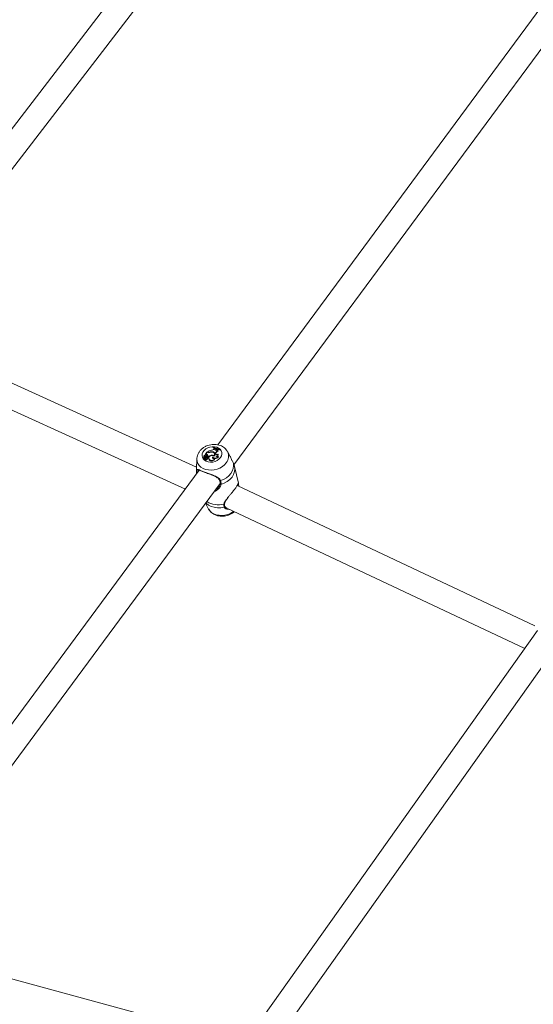
# Model space of a CAD drawing. Units: millimetres. Extents: x 0 to 2673, y 0 to 1893.
# Drawn here: x 646 to 679, y 762 to 826 of the extents above; entities that cross this region are included whole.
import ezdxf

# ---------------------------------------------------------------- set-up
doc = ezdxf.new("R2010")
doc.units = ezdxf.units.MM

msp = doc.modelspace()

# ---------------------------------------------------------------- linework, layer by layer
at = {"color": 7, "linetype": 'Continuous', "lineweight": 15, "ltscale": 45}
for p, q in [((661.474, 839.791), (637.097, 808.045)), ((638.11, 806.736), (662.828, 838.929)), ((679.66, 826.646), (658.649, 798.193)), ((659.687, 796.905), (681.006, 825.776)), ((657.256, 796.756), (638.337, 805.359)), ((637.739, 803.873), (656.533, 795.328)), ((658.352, 798.054), (658.34, 798.039)), ((658.34, 798.039), (658.342, 798.006)), ((658.396, 797.936), (658.419, 797.967)), ((658.464, 797.949), (658.419, 797.967)), ((658.456, 797.914), (658.464, 797.949)), ((658.456, 797.914), (658.468, 797.882)), ((658.464, 797.949), (658.476, 797.919)), ((658.468, 797.882), (658.466, 797.871)), ((658.468, 797.882), (658.476, 797.919)), ((658.587, 797.881), (658.612, 797.908)), ((658.65, 797.901), (658.612, 797.908)), ((658.65, 797.901), (658.664, 797.872)), ((658.65, 797.822), (658.664, 797.789)), ((658.726, 797.915), (658.737, 797.93)), ((658.726, 797.915), (658.735, 797.88)), ((658.735, 797.88), (658.751, 797.901)), ((658.737, 797.93), (658.751, 797.901)), ((657.278, 797.289), (657.252, 796.645)), ((657.693, 797.357), (657.696, 797.325)), ((657.759, 797.378), (657.694, 797.356)), ((657.695, 797.341), (657.698, 797.309)), ((657.791, 797.374), (657.697, 797.343)), ((657.733, 797.448), (657.736, 797.416)), ((657.74, 797.427), (657.741, 797.412)), ((657.755, 797.276), (657.758, 797.244)), ((657.807, 797.402), (657.795, 797.432)), ((657.808, 797.477), (657.811, 797.445)), ((657.809, 797.529), (657.811, 797.527)), ((657.822, 797.336), (657.81, 797.366)), ((657.819, 797.504), (657.811, 797.527)), ((657.811, 797.467), (657.815, 797.433)), ((657.811, 797.445), (657.815, 797.433)), ((657.832, 797.586), (657.831, 797.569)), ((657.922, 797.709), (657.832, 797.586)), ((657.863, 797.596), (657.832, 797.586)), ((657.872, 797.561), (657.835, 797.55)), ((657.837, 797.401), (657.84, 797.364)), ((657.862, 797.268), (657.87, 797.232)), ((657.863, 797.596), (657.872, 797.561)), ((657.914, 797.469), (657.902, 797.499)), ((657.904, 797.492), (657.916, 797.461)), ((657.916, 797.461), (657.914, 797.469)), ((657.967, 797.692), (657.922, 797.709)), ((657.973, 797.716), (657.945, 797.726)), ((657.945, 797.726), (657.945, 797.7)), ((657.961, 797.293), (657.95, 797.323)), ((657.959, 797.577), (657.962, 797.543)), ((657.969, 797.447), (658.01, 797.432)), ((657.969, 797.447), (657.971, 797.419)), ((657.984, 797.363), (657.994, 797.329)), ((657.999, 797.403), (658.018, 797.396)), ((658.012, 797.37), (658, 797.4)), ((658.01, 797.432), (658.018, 797.396)), ((658.052, 797.319), (658.055, 797.287)), ((658.074, 797.263), (658.078, 797.229)), ((658.1, 797.715), (658.106, 797.692)), ((658.209, 797.517), (658.215, 797.49)), ((658.312, 797.74), (658.317, 797.713)), ((658.312, 797.398), (658.319, 797.36)), ((658.38, 797.494), (658.386, 797.469)), ((658.432, 797.603), (658.42, 797.634)), ((658.438, 797.315), (658.453, 797.293)), ((658.49, 797.649), (658.497, 797.675)), ((658.49, 797.649), (658.501, 797.617)), ((658.497, 797.675), (658.509, 797.643)), ((658.501, 797.617), (658.499, 797.597)), ((658.501, 797.617), (658.509, 797.643)), ((658.65, 797.591), (658.66, 797.566)), ((658.66, 797.445), (658.677, 797.424)), ((659.26, 797.767), (659.267, 797.755)), ((659.434, 797.448), (659.267, 797.755)), ((657.436, 796.55), (636.417, 768.087)), ((659.723, 796.81), (659.726, 796.796)), ((659.98, 795.71), (659.726, 796.796)), ((637.455, 766.799), (658.781, 795.679)), ((679.202, 786.451), (659.888, 795.548)), ((659.965, 795.672), (659.965, 795.672)), ((659.988, 795.649), (659.999, 795.495)), ((657.838, 794.402), (658.04, 794.032)), ((659.073, 794.383), (659.073, 794.384)), ((659.08, 794.211), (659.08, 794.209)), ((659.118, 794.142), (659.215, 794.096)), ((659.429, 793.996), (659.226, 794.013)), ((659.228, 794.09), (678.546, 784.992)), ((679.375, 786.159), (661.629, 761.156)), ((662.702, 759.904), (680.731, 785.306)), ((660.274, 759.472), (637.696, 765.599))]:
    msp.add_line(p, q, dxfattribs=at)
at = {"color": 8, "linetype": 'Continuous', "lineweight": 15, "ltscale": 45}
for p, q in [((657.759, 797.378), (657.763, 797.365)), ((657.784, 797.339), (657.792, 797.308)), ((657.973, 797.716), (657.977, 797.688)), ((659.92, 795.533), (659.917, 795.594))]:
    msp.add_line(p, q, dxfattribs=at)
at = {"color": 7, "linetype": 'Continuous', "lineweight": 15, "ltscale": 45, "flags": 128}
for points in [[(658.807, 797.363), (658.715, 797.264), (658.598, 797.18), (658.463, 797.119), (658.316, 797.081), (658.167, 797.07), (658.023, 797.086), (657.892, 797.129), (657.78, 797.195), (657.695, 797.282), (657.64, 797.384), (657.618, 797.497), (657.631, 797.613), (657.678, 797.728), (657.756, 797.834), (657.862, 797.926), (657.989, 797.999), (658.131, 798.049), (658.279, 798.073), (658.427, 798.071), (658.566, 798.041), (658.688, 797.986), (658.787, 797.909), (658.858, 797.814), (658.896, 797.706), (658.901, 797.591), (658.871, 797.474), (658.807, 797.363)], [(658.342, 798.006), (658.384, 797.981), (658.417, 797.964)], [(658.456, 797.914), (658.455, 797.895), (658.462, 797.877), (658.477, 797.863), (658.498, 797.854), (658.522, 797.852), (658.547, 797.856), (658.57, 797.866), (658.587, 797.881)], [(658.654, 797.89), (658.681, 797.886), (658.735, 797.88)], [(657.697, 797.343), (657.696, 797.343), (657.696, 797.342), (657.696, 797.342), (657.695, 797.341), (657.695, 797.341), (657.695, 797.34), (657.696, 797.34), (657.696, 797.34)], [(657.809, 797.529), (657.789, 797.523), (657.771, 797.514), (657.756, 797.502), (657.744, 797.488), (657.736, 797.473), (657.733, 797.457), (657.734, 797.442), (657.74, 797.427)], [(657.736, 797.416), (657.737, 797.41), (657.739, 797.402)], [(657.771, 797.312), (657.758, 797.295), (657.755, 797.276), (657.762, 797.258), (657.778, 797.246), (657.8, 797.24), (657.824, 797.243), (657.846, 797.253), (657.862, 797.268)], [(657.758, 797.244), (657.763, 797.227), (657.779, 797.213), (657.802, 797.206), (657.828, 797.207), (657.852, 797.216), (657.87, 797.232)], [(657.759, 797.378), (657.771, 797.383), (657.781, 797.39), (657.789, 797.398), (657.794, 797.407), (657.797, 797.417), (657.797, 797.426), (657.794, 797.435), (657.788, 797.443)], [(657.808, 797.355), (657.81, 797.359), (657.811, 797.363), (657.81, 797.366), (657.808, 797.37), (657.804, 797.372), (657.8, 797.374), (657.796, 797.374), (657.791, 797.374)], [(657.904, 797.492), (657.898, 797.506), (657.885, 797.517), (657.866, 797.522), (657.846, 797.52), (657.827, 797.511), (657.814, 797.498), (657.808, 797.482), (657.811, 797.467)], [(657.808, 797.355), (657.815, 797.334), (657.819, 797.322)], [(657.833, 797.552), (657.832, 797.552), (657.832, 797.551), (657.833, 797.551), (657.833, 797.55), (657.833, 797.55), (657.834, 797.55), (657.835, 797.55), (657.835, 797.55)], [(657.862, 797.268), (657.88, 797.263), (657.901, 797.263), (657.921, 797.27), (657.938, 797.281), (657.949, 797.296), (657.952, 797.313), (657.948, 797.328), (657.936, 797.34)], [(657.87, 797.232), (657.89, 797.227), (657.911, 797.229), (657.931, 797.235), (657.948, 797.247), (657.959, 797.261), (657.964, 797.278), (657.961, 797.293)], [(657.984, 797.363), (657.995, 797.373), (658.001, 797.386), (658.001, 797.398), (657.994, 797.409), (657.982, 797.417), (657.966, 797.42), (657.95, 797.417), (657.935, 797.41)], [(658.381, 797.464), (658.326, 797.49), (658.26, 797.498), (658.192, 797.487), (658.131, 797.458), (658.084, 797.415), (658.057, 797.364), (658.053, 797.311), (658.074, 797.263)], [(658.055, 797.287), (658.056, 797.278), (658.078, 797.229)], [(658.38, 797.494), (658.407, 797.527), (658.423, 797.564), (658.427, 797.601), (658.419, 797.637), (658.399, 797.669), (658.368, 797.695), (658.329, 797.713), (658.284, 797.722)], [(658.312, 797.398), (658.3, 797.375), (658.298, 797.351), (658.307, 797.329), (658.325, 797.311), (658.35, 797.3), (658.38, 797.297), (658.41, 797.302), (658.438, 797.315)], [(658.319, 797.36), (658.31, 797.337), (658.309, 797.325)], [(658.49, 797.649), (658.488, 797.625), (658.496, 797.603), (658.512, 797.584), (658.536, 797.571), (658.564, 797.565), (658.594, 797.567), (658.624, 797.576), (658.65, 797.591)], [(659.648, 796.995), (659.663, 796.831), (659.64, 796.663), (659.58, 796.497), (659.484, 796.338), (659.355, 796.192), (659.198, 796.064), (659.018, 795.956), (658.819, 795.873)], [(658.787, 795.677), (658.782, 795.668), (658.78, 795.657), (658.783, 795.647), (658.791, 795.637), (658.801, 795.629), (658.814, 795.623), (658.829, 795.619), (658.843, 795.619)]]:
    msp.add_lwpolyline(points, dxfattribs=at)
at = {"color": 8, "linetype": 'Continuous', "lineweight": 15, "ltscale": 45, "flags": 128}
for points in [[(659.188, 797.027), (659.073, 796.898), (658.933, 796.784), (658.771, 796.691), (658.594, 796.62), (658.406, 796.575), (658.216, 796.556), (658.029, 796.565), (657.851, 796.601), (657.689, 796.663), (657.548, 796.749), (657.433, 796.856), (657.348, 796.98), (657.295, 797.117), (657.277, 797.263), (657.278, 797.285)], [(657.267, 796.467), (657.252, 796.632), (657.252, 796.645)], [(659.726, 796.796), (659.745, 796.635), (659.725, 796.456), (659.663, 796.278), (659.561, 796.108), (659.423, 795.953), (659.253, 795.816), (659.058, 795.704), (658.843, 795.619)], [(658.819, 795.873), (658.805, 795.869), (658.79, 795.867), (658.777, 795.869), (658.767, 795.874), (658.76, 795.882), (658.759, 795.884)], [(659.043, 794.15), (658.828, 794.117), (658.615, 794.114), (658.409, 794.141), (658.217, 794.198), (658.044, 794.281), (657.898, 794.389), (657.857, 794.428)], [(659.672, 793.881), (659.621, 793.845), (659.459, 793.751), (659.282, 793.68), (659.095, 793.635), (658.904, 793.616), (658.717, 793.625), (658.539, 793.661), (658.377, 793.723), (658.236, 793.809), (658.121, 793.916), (658.04, 794.032)]]:
    msp.add_lwpolyline(points, dxfattribs=at)
at = {"color": 7, "linetype": 'Continuous', "lineweight": 15, "ltscale": 2025}
for centre, radius, start, end in [((658.386, 797.088), 0.776, 101.48853, 124.61193), ((658.211, 798.083), 0.236, 274.84119, 321.40109), ((658.783, 798.758), 0.845, 238.39788, 266.10382), ((658.798, 798.782), 0.854, 238.50583, 265.92614), ((658.787, 798.738), 0.858, 248.11733, 257.71491), ((658.718, 797.598), 0.234, 106.91773, 160.75879), ((658.697, 797.862), 0.0614, 140.19318, 220.29102), ((658.712, 797.829), 0.0649, 138.09947, 184.05916), ((657.679, 797.418), 0.0614, 283.25602, 8.87726), ((657.693, 797.357), 0.000855, 111.25865, 286.79418), ((657.741, 797.507), 0.173, 255.14331, 284.48245), ((657.699, 797.325), 0.00348, 186.62983, 234.1994), ((657.703, 797.309), 0.00434, 187.3606, 252.71782), ((657.747, 797.471), 0.172, 254.74894, 274.92288), ((657.807, 797.41), 0.104, 249.82402, 329.64452), ((657.836, 797.477), 0.0589, 117.92883, 214.68565), ((657.774, 797.381), 0.0428, 283.53191, 322.4773), ((657.847, 797.442), 0.0591, 131.3942, 179.01435), ((657.782, 797.35), 0.046, 289.33887, 322.9586), ((657.773, 797.389), 0.0362, 331.50096, 19.71194), ((657.724, 797.394), 0.114, 3.25491, 39.7026), ((657.729, 797.362), 0.111, 5.66586, 39.85588), ((657.808, 797.331), 0.0144, 320.92866, 19.21003), ((657.81, 797.491), 0.0938, 286.75735, 0.67829), ((657.816, 797.46), 0.0995, 284.10887, 0.17282), ((657.899, 797.524), 0.0799, 41.44179, 116.47282), ((657.906, 797.493), 0.0753, 41.4164, 116.66406), ((658.027, 797.304), 0.14, 130.63379, 157.79724), ((657.914, 797.45), 0.111, 281.62262, 308.9916), ((657.921, 797.418), 0.115, 287.22104, 308.95112), ((657.858, 797.503), 0.125, 333.15657, 36.11992), ((657.867, 797.472), 0.119, 12.2088, 36.66492), ((658.037, 797.889), 0.209, 250.53575, 292.68354), ((658.037, 797.895), 0.19, 250.40625, 289.29821), ((657.979, 797.36), 0.0339, 295.11482, 17.08918), ((658.282, 797.071), 0.452, 99.36716, 127.02336), ((658.28, 797.057), 0.428, 110.15674, 127.73506), ((658.24, 797.402), 0.217, 220.05351, 336.22658), ((658.247, 797.37), 0.22, 219.88353, 339.32883), ((658.24, 797.435), 0.314, 76.73252, 116.55873), ((658.249, 797.392), 0.331, 83.95444, 113.45555), ((658.264, 797.275), 0.248, 62.08203, 102.89756), ((658.305, 797.592), 0.149, 300.65062, 87.22231), ((658.466, 797.569), 0.23, 228.0265, 327.36114), ((658.451, 797.492), 0.186, 225.20582, 262.39604), ((658.323, 797.56), 0.137, 7.04045, 63.27605), ((658.32, 797.562), 0.119, 336.68912, 20.01731), ((658.469, 797.545), 0.241, 263.82989, 329.76865), ((658.727, 797.567), 0.232, 105.7731, 160.61944), ((658.523, 797.593), 0.127, 267.1669, 359.05665), ((658.6, 797.536), 0.109, 219.89754, 302.99566), ((658.538, 797.557), 0.122, 277.77062, 4.31781), ((657.318, 796.486), 0.0541, 199.98672, 319.76625), ((659.94, 795.637), 0.0497, 241.88739, 13.75795)]:
    msp.add_arc(centre, radius, start, end, dxfattribs=at)
at = {"color": 8, "linetype": 'Continuous', "lineweight": 15, "ltscale": 2025}
for centre, radius, start, end in [((658.675, 797.451), 0.666, 320.44207, 27.17353), ((658.656, 795.683), 1.38, 237.84789, 285.88817), ((659.037, 794.394), 0.038, 265.15639, 343.93575), ((659.034, 794.197), 0.0479, 280.25639, 15.22333)]:
    msp.add_arc(centre, radius, start, end, dxfattribs=at)
at = {"color": 7, "linetype": 'Continuous', "lineweight": 15, "ltscale": 45}
for points, knots in [([(659.256, 797.77), (659.233, 797.807), (659.183, 797.889), (659.075, 797.994), (658.944, 798.087), (658.793, 798.157), (658.627, 798.204), (658.451, 798.225), (658.269, 798.219), (658.087, 798.186), (657.911, 798.127), (657.746, 798.042), (657.598, 797.932), (657.472, 797.802), (657.373, 797.653), (657.308, 797.493), (657.278, 797.367), (657.28, 797.298), (657.281, 797.284)], [0, 0, 0, 0, 0.051961, 0.113615, 0.17613, 0.239912, 0.305035, 0.371279, 0.438309, 0.505869, 0.573863, 0.64232, 0.711238, 0.78039, 0.849251, 0.917083, 0.983271, 1, 1, 1, 1]), ([(657.694, 797.356), (657.694, 797.356), (657.694, 797.353), (657.695, 797.349), (657.696, 797.345), (657.697, 797.343)], [0, 0, 0, 0, 0.109007, 0.545037, 1, 1, 1, 1]), ([(657.696, 797.34), (657.696, 797.339), (657.697, 797.334), (657.699, 797.323), (657.7, 797.312), (657.701, 797.305)], [0, 0, 0, 0, 0.078947, 0.394734, 1, 1, 1, 1]), ([(657.811, 797.527), (657.811, 797.527), (657.811, 797.526), (657.811, 797.526), (657.812, 797.523), (657.814, 797.516), (657.816, 797.508), (657.818, 797.503)], [0, 0, 0, 0, 0.003885, 0.019425, 0.081587, 0.330225, 1, 1, 1, 1]), ([(657.831, 797.569), (657.831, 797.568), (657.832, 797.565), (657.833, 797.561), (657.834, 797.557), (657.834, 797.556), (657.834, 797.555), (657.835, 797.553), (657.835, 797.551), (657.835, 797.55)], [0, 0, 0, 0, 0.158393, 0.499068, 0.654281, 0.687981, 0.71034, 0.814684, 1, 1, 1, 1]), ([(657.831, 797.569), (657.831, 797.569), (657.831, 797.569), (657.831, 797.569), (657.831, 797.569), (657.831, 797.568), (657.831, 797.568), (657.831, 797.567)], [0, 0, 0, 0, 0.006469, 0.032347, 0.135855, 0.54983, 1, 1, 1, 1]), ([(659.648, 796.995), (659.62, 797.055), (659.591, 797.116), (659.528, 797.259), (659.492, 797.353), (659.439, 797.435), (659.432, 797.447)], [0, 0, 0, 0, 0.449604, 0.460899, 0.922357, 1, 1, 1, 1]), ([(657.254, 796.649), (657.253, 796.638), (657.245, 796.551), (657.251, 796.443), (657.27, 796.35), (657.274, 796.331)], [0, 0, 0, 0, 0.104533, 0.822797, 1, 1, 1, 1]), ([(657.267, 796.467), (657.271, 796.509), (657.276, 796.551), (657.296, 796.592), (657.329, 796.609), (657.429, 796.575), (657.604, 796.501), (657.837, 796.41), (658.097, 796.315), (658.364, 796.217), (658.599, 796.112), (658.757, 795.995), (658.802, 795.906), (658.819, 795.873)], [0, 0, 0, 0, 0.092887, 0.09522, 0.190556, 0.307107, 0.418012, 0.530117, 0.630234, 0.733402, 0.852297, 0.945099, 1, 1, 1, 1]), ([(657.382, 796.561), (657.382, 796.562), (657.384, 796.567), (657.376, 796.557), (657.39, 796.563), (657.433, 796.552), (657.501, 796.528), (657.594, 796.491), (657.688, 796.454), (657.754, 796.429), (657.775, 796.42)], [0, 0, 0, 0, 0.011241, 0.139495, 0.280864, 0.427949, 0.58416, 0.752629, 0.920578, 1, 1, 1, 1]), ([(659.723, 796.81), (659.709, 796.855), (659.692, 796.908), (659.654, 796.983), (659.648, 796.995)], [0, 0, 0, 0, 0.8324209, 1, 1, 1, 1]), ([(657.278, 796.338), (657.273, 796.37), (657.264, 796.418), (657.266, 796.455), (657.267, 796.467)], [0, 0, 0, 0, 0.678665, 1, 1, 1, 1]), ([(657.775, 796.42), (657.797, 796.412), (657.861, 796.387), (657.98, 796.343), (658.125, 796.288), (658.274, 796.231), (658.42, 796.169), (658.55, 796.104), (658.652, 796.033), (658.723, 795.963), (658.746, 795.909), (658.757, 795.884)], [0, 0, 0, 0, 0.062821, 0.183458, 0.304016, 0.429192, 0.558992, 0.69274, 0.806443, 0.910545, 1, 1, 1, 1]), ([(658.501, 795.3), (658.508, 795.303), (658.549, 795.328), (658.617, 795.385), (658.695, 795.473), (658.758, 795.573), (658.777, 795.642), (658.787, 795.677)], [0, 0, 0, 0, 0.044826, 0.280415, 0.520731, 0.756616, 1, 1, 1, 1]), ([(658.758, 795.884), (658.76, 795.881), (658.777, 795.841), (658.788, 795.765), (658.79, 795.689), (658.778, 795.653), (658.777, 795.65)], [0, 0, 0, 0, 0.048387, 0.49704, 0.960526, 1, 1, 1, 1]), ([(658.819, 795.873), (658.837, 795.801), (658.859, 795.715), (658.846, 795.633), (658.843, 795.619)], [0, 0, 0, 0, 0.832274, 1, 1, 1, 1]), ([(659.269, 794.749), (659.281, 794.764), (659.311, 794.801), (659.362, 794.862), (659.421, 794.932), (659.481, 795.004), (659.55, 795.086), (659.625, 795.178), (659.702, 795.277), (659.772, 795.372), (659.831, 795.456), (659.879, 795.53), (659.917, 795.594), (659.945, 795.647), (659.964, 795.687), (659.969, 795.7), (659.972, 795.706)], [0, 0, 0, 0, 0.037941, 0.093949, 0.150401, 0.208408, 0.267035, 0.346777, 0.428643, 0.508587, 0.590928, 0.667712, 0.746272, 0.83055, 0.916524, 1, 1, 1, 1]), ([(659.98, 795.71), (659.981, 795.706), (659.982, 795.698), (659.986, 795.666), (659.988, 795.649)], [0, 0, 0, 0, 0.452204, 1, 1, 1, 1]), ([(659.077, 794.384), (659.08, 794.402), (659.088, 794.449), (659.134, 794.537), (659.201, 794.64), (659.258, 794.714), (659.287, 794.75)], [0, 0, 0, 0, 0.162258, 0.431873, 0.721572, 1, 1, 1, 1]), ([(658.042, 794.033), (658.044, 794.027), (658.068, 793.974), (658.138, 793.887), (658.25, 793.776), (658.386, 793.687), (658.539, 793.62), (658.707, 793.577), (658.885, 793.56), (659.067, 793.57), (659.248, 793.607), (659.423, 793.672), (659.581, 793.756), (659.668, 793.829), (659.71, 793.863)], [0, 0, 0, 0, 0.010305, 0.095487, 0.181119, 0.268059, 0.356802, 0.447381, 0.539446, 0.632532, 0.726315, 0.820702, 0.91574, 1, 1, 1, 1]), ([(659.043, 794.15), (659.031, 794.202), (659.017, 794.264), (659.031, 794.343), (659.033, 794.356)], [0, 0, 0, 0, 0.832274, 1, 1, 1, 1]), ([(659.08, 794.211), (659.079, 794.213), (659.069, 794.233), (659.063, 794.288), (659.063, 794.346), (659.073, 794.383), (659.073, 794.383)], [0, 0, 0, 0, 0.051258, 0.509298, 0.997893, 1, 1, 1, 1]), ([(659.138, 794.144), (659.138, 794.144), (659.114, 794.156), (659.093, 794.181), (659.086, 794.204), (659.083, 794.211)], [0, 0, 0, 0, 0.019629, 0.685786, 1, 1, 1, 1])]:
    msp.add_open_spline(points, degree=3, knots=knots, dxfattribs=at)
at = {"color": 8, "linetype": 'Continuous', "lineweight": 15, "ltscale": 45}
for points, knots in [([(657.383, 796.56), (657.38, 796.557), (657.373, 796.55), (657.366, 796.522), (657.361, 796.486), (657.359, 796.458), (657.359, 796.451)], [0, 0, 0, 0, 0.169653, 0.512682, 0.864849, 1, 1, 1, 1]), ([(658.843, 795.619), (658.833, 795.584), (658.812, 795.511), (658.722, 795.372), (658.587, 795.254), (658.463, 795.181), (658.408, 795.169), (658.404, 795.168)], [0, 0, 0, 0, 0.186038, 0.37925, 0.757789, 0.981034, 1, 1, 1, 1]), ([(659.972, 795.706), (659.973, 795.707), (659.978, 795.718), (659.979, 795.72), (659.98, 795.711), (659.98, 795.71)], [0, 0, 0, 0, 0.123617, 0.900121, 1, 1, 1, 1]), ([(659.033, 794.356), (659.038, 794.373), (659.047, 794.408), (659.07, 794.461), (659.099, 794.515), (659.145, 794.588), (659.201, 794.665), (659.25, 794.726), (659.269, 794.749)], [0, 0, 0, 0, 0.135462, 0.272434, 0.413318, 0.555253, 0.829899, 1, 1, 1, 1]), ([(659.226, 794.013), (659.174, 794.034), (659.091, 794.067), (659.056, 794.127), (659.043, 794.15)], [0, 0, 0, 0, 0.628299, 1, 1, 1, 1])]:
    msp.add_open_spline(points, degree=3, knots=knots, dxfattribs=at)

doc.saveas('drawing.dxf')
